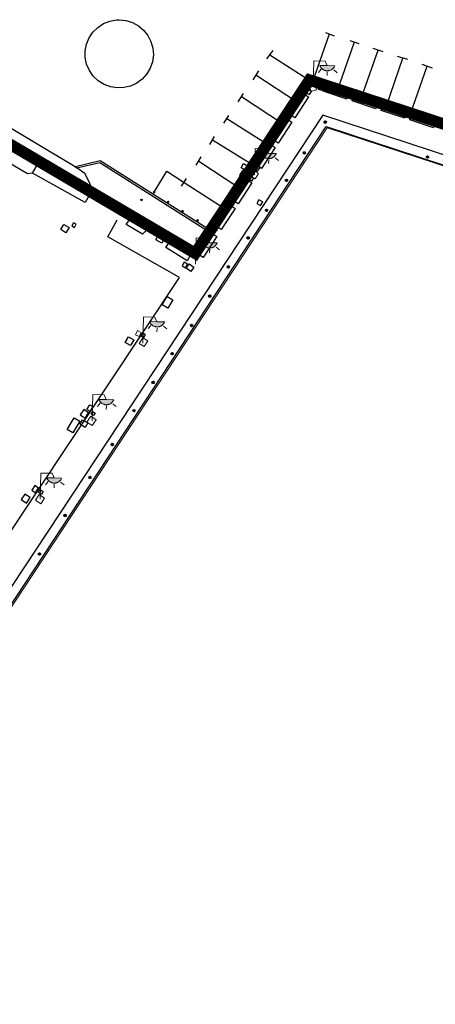
# Model space of a CAD drawing. Units: millimetres. Extents: x 517829 to 518906, y 4356276 to 4357366.
# Drawn here: x 518134 to 518170, y 4356819 to 4356905 of the extents above; entities that cross this region are included whole.
import ezdxf

# ---------------------------------------------------------------- set-up
doc = ezdxf.new("R2010")
doc.units = ezdxf.units.MM
doc.linetypes.add('CENTRO', pattern=[50.8, 31.75, -6.35, 6.35, -6.35])
for name, color, linetype in [('Arquetes i registres', 8, 'Continuous'), ('Bol·lard', 7, 'Continuous'), ('Contra Incendis', 1, 'Continuous'), ('Elements Amarrament', 7, 'Continuous'), ('Embornals', 8, 'Continuous'), ('Enllumenat', 7, 'Continuous'), ('Escala Representativa', 7, 'Continuous'), ('Linia Aparcament', 142, 'Continuous'), ('Linia Auxiliar Element Constructiu', 7, 'Continuous'), ('Linia de Voravia', 7, 'Continuous'), ('Moll', 7, 'Continuous'), ('Mur Paret', 7, 'Continuous')]:
    doc.layers.add(name, color=color, linetype=linetype)
for name, color, linetype, lineweight in [('Costa en Moll Escullera Dic', 5, 'Continuous', 0), ('Limits Concessions', 6, 'Continuous', 30), ('Torretes Aigua i Llum', 5, 'Continuous', 0)]:
    doc.layers.add(name, color=color, linetype=linetype, lineweight=lineweight)

# ---------------------------------------------------------------- blocks, each defined once
blk = doc.blocks.new('bolardo_ports2')
at = {"layer": 'Bol·lard', "color": 253, "linetype": 'Continuous', "lineweight": 0}
blk.add_circle((0, 0), 0.075, dxfattribs=at)
at = {"layer": 'Bol·lard', "color": 253, "linetype": 'Continuous', "lineweight": 30}
blk.add_circle((0, 0), 0.0444, dxfattribs=at)
blk = doc.blocks.new('farola_ports_86')
at = {"layer": 'Enllumenat', "linetype": 'Continuous', "lineweight": 0}
blk.add_hatch(color=2, dxfattribs=at).paths.add_polyline_path([(1.228, 1.863), (1.888, 1.846), (1.888, 1.836), (1.867, 1.797), (1.847, 1.777), (1.826, 1.738), (1.805, 1.708), (1.784, 1.679), (1.763, 1.649), (1.743, 1.62), (1.712, 1.6), (1.681, 1.571), (1.661, 1.542), (1.62, 1.523), (1.6, 1.503), (1.559, 1.484), (1.518, 1.465), (1.498, 1.455), (1.458, 1.446), (1.417, 1.427), (1.377, 1.428), (1.347, 1.419), (1.317, 1.41), (1.277, 1.411), (1.237, 1.412), (1.197, 1.413), (1.157, 1.414), (1.117, 1.415), (1.087, 1.426), (1.057, 1.436), (1.017, 1.447), (0.977, 1.458), (0.938, 1.479), (0.918, 1.49), (0.879, 1.511), (0.839, 1.532), (0.819, 1.552), (0.78, 1.583), (0.761, 1.604), (0.731, 1.625), (0.702, 1.655), (0.683, 1.686), (0.663, 1.716), (0.644, 1.747), (0.625, 1.777), (0.605, 1.808), (0.586, 1.849), (0.577, 1.879)])
at = {"layer": 'Enllumenat', "color": 7, "linetype": 'Continuous', "lineweight": 0, "flags": 128}
for points in [[(0, 0), (0.056, 2.292)], [(0.056, 2.292), (1.047, 2.268)], [(1.047, 2.268), (1.228, 1.863)], [(0.699, 1.545), (0.472, 1.27)], [(1.234, 1.312), (1.226, 0.991)], [(1.799, 1.488), (2.094, 1.25)]]:
    blk.add_lwpolyline(points, dxfattribs=at)
blk.add_lwpolyline([(1.228, 1.863), (1.888, 1.846), (1.888, 1.836), (1.867, 1.797), (1.847, 1.777), (1.826, 1.738), (1.805, 1.708), (1.784, 1.679), (1.763, 1.649), (1.743, 1.62), (1.712, 1.6), (1.681, 1.571), (1.661, 1.542), (1.62, 1.523), (1.6, 1.503), (1.559, 1.484), (1.518, 1.465), (1.498, 1.455), (1.458, 1.446), (1.417, 1.427), (1.377, 1.428), (1.347, 1.419), (1.317, 1.41), (1.277, 1.411), (1.237, 1.412), (1.197, 1.413), (1.157, 1.414), (1.117, 1.415), (1.087, 1.426), (1.057, 1.436), (1.017, 1.447), (0.977, 1.458), (0.938, 1.479), (0.918, 1.49), (0.879, 1.511), (0.839, 1.532), (0.819, 1.552), (0.78, 1.583), (0.761, 1.604), (0.731, 1.625), (0.702, 1.655), (0.683, 1.686), (0.663, 1.716), (0.644, 1.747), (0.625, 1.777), (0.605, 1.808), (0.586, 1.849), (0.577, 1.879)], close=True, dxfattribs=at)
blk = doc.blocks.new('farola_ports_87')
at = {"layer": 'Enllumenat', "linetype": 'Continuous', "lineweight": 0}
blk.add_hatch(color=2, dxfattribs=at).paths.add_polyline_path([(1.228, 1.863), (1.888, 1.846), (1.888, 1.836), (1.867, 1.797), (1.847, 1.777), (1.826, 1.738), (1.805, 1.708), (1.784, 1.679), (1.763, 1.649), (1.743, 1.62), (1.712, 1.6), (1.681, 1.571), (1.661, 1.542), (1.62, 1.523), (1.6, 1.503), (1.559, 1.484), (1.518, 1.465), (1.498, 1.455), (1.458, 1.446), (1.417, 1.427), (1.377, 1.428), (1.347, 1.419), (1.317, 1.41), (1.277, 1.411), (1.237, 1.412), (1.197, 1.413), (1.157, 1.414), (1.117, 1.415), (1.087, 1.426), (1.057, 1.436), (1.017, 1.447), (0.977, 1.458), (0.938, 1.479), (0.918, 1.49), (0.879, 1.511), (0.839, 1.532), (0.819, 1.552), (0.78, 1.583), (0.761, 1.604), (0.731, 1.625), (0.702, 1.655), (0.683, 1.686), (0.663, 1.716), (0.644, 1.747), (0.625, 1.777), (0.605, 1.808), (0.586, 1.849), (0.577, 1.879)])
at = {"layer": 'Enllumenat', "color": 7, "linetype": 'Continuous', "lineweight": 0, "flags": 128}
for points in [[(0, 0), (0.056, 2.292)], [(0.056, 2.292), (1.047, 2.268)], [(1.047, 2.268), (1.228, 1.863)], [(0.699, 1.545), (0.472, 1.27)], [(1.234, 1.312), (1.226, 0.991)], [(1.799, 1.488), (2.094, 1.25)]]:
    blk.add_lwpolyline(points, dxfattribs=at)
blk.add_lwpolyline([(1.228, 1.863), (1.888, 1.846), (1.888, 1.836), (1.867, 1.797), (1.847, 1.777), (1.826, 1.738), (1.805, 1.708), (1.784, 1.679), (1.763, 1.649), (1.743, 1.62), (1.712, 1.6), (1.681, 1.571), (1.661, 1.542), (1.62, 1.523), (1.6, 1.503), (1.559, 1.484), (1.518, 1.465), (1.498, 1.455), (1.458, 1.446), (1.417, 1.427), (1.377, 1.428), (1.347, 1.419), (1.317, 1.41), (1.277, 1.411), (1.237, 1.412), (1.197, 1.413), (1.157, 1.414), (1.117, 1.415), (1.087, 1.426), (1.057, 1.436), (1.017, 1.447), (0.977, 1.458), (0.938, 1.479), (0.918, 1.49), (0.879, 1.511), (0.839, 1.532), (0.819, 1.552), (0.78, 1.583), (0.761, 1.604), (0.731, 1.625), (0.702, 1.655), (0.683, 1.686), (0.663, 1.716), (0.644, 1.747), (0.625, 1.777), (0.605, 1.808), (0.586, 1.849), (0.577, 1.879)], close=True, dxfattribs=at)
blk = doc.blocks.new('farola_ports_88')
at = {"layer": 'Enllumenat', "linetype": 'Continuous', "lineweight": 0}
blk.add_hatch(color=2, dxfattribs=at).paths.add_polyline_path([(1.228, 1.863), (1.888, 1.846), (1.888, 1.836), (1.867, 1.797), (1.847, 1.777), (1.826, 1.738), (1.805, 1.708), (1.784, 1.679), (1.763, 1.649), (1.743, 1.62), (1.712, 1.6), (1.681, 1.571), (1.661, 1.542), (1.62, 1.523), (1.6, 1.503), (1.559, 1.484), (1.518, 1.465), (1.498, 1.455), (1.458, 1.446), (1.417, 1.427), (1.377, 1.428), (1.347, 1.419), (1.317, 1.41), (1.277, 1.411), (1.237, 1.412), (1.197, 1.413), (1.157, 1.414), (1.117, 1.415), (1.087, 1.426), (1.057, 1.436), (1.017, 1.447), (0.977, 1.458), (0.938, 1.479), (0.918, 1.49), (0.879, 1.511), (0.839, 1.532), (0.819, 1.552), (0.78, 1.583), (0.761, 1.604), (0.731, 1.625), (0.702, 1.655), (0.683, 1.686), (0.663, 1.716), (0.644, 1.747), (0.625, 1.777), (0.605, 1.808), (0.586, 1.849), (0.577, 1.879)])
at = {"layer": 'Enllumenat', "color": 7, "linetype": 'Continuous', "lineweight": 0, "flags": 128}
for points in [[(0, 0), (0.056, 2.292)], [(0.056, 2.292), (1.047, 2.268)], [(1.047, 2.268), (1.228, 1.863)], [(0.699, 1.545), (0.472, 1.27)], [(1.234, 1.312), (1.226, 0.991)], [(1.799, 1.488), (2.094, 1.25)]]:
    blk.add_lwpolyline(points, dxfattribs=at)
blk.add_lwpolyline([(1.228, 1.863), (1.888, 1.846), (1.888, 1.836), (1.867, 1.797), (1.847, 1.777), (1.826, 1.738), (1.805, 1.708), (1.784, 1.679), (1.763, 1.649), (1.743, 1.62), (1.712, 1.6), (1.681, 1.571), (1.661, 1.542), (1.62, 1.523), (1.6, 1.503), (1.559, 1.484), (1.518, 1.465), (1.498, 1.455), (1.458, 1.446), (1.417, 1.427), (1.377, 1.428), (1.347, 1.419), (1.317, 1.41), (1.277, 1.411), (1.237, 1.412), (1.197, 1.413), (1.157, 1.414), (1.117, 1.415), (1.087, 1.426), (1.057, 1.436), (1.017, 1.447), (0.977, 1.458), (0.938, 1.479), (0.918, 1.49), (0.879, 1.511), (0.839, 1.532), (0.819, 1.552), (0.78, 1.583), (0.761, 1.604), (0.731, 1.625), (0.702, 1.655), (0.683, 1.686), (0.663, 1.716), (0.644, 1.747), (0.625, 1.777), (0.605, 1.808), (0.586, 1.849), (0.577, 1.879)], close=True, dxfattribs=at)
blk = doc.blocks.new('farola_ports_89')
at = {"layer": 'Enllumenat', "linetype": 'Continuous', "lineweight": 0}
blk.add_hatch(color=2, dxfattribs=at).paths.add_polyline_path([(1.228, 1.863), (1.888, 1.846), (1.888, 1.836), (1.867, 1.797), (1.847, 1.777), (1.826, 1.738), (1.805, 1.708), (1.784, 1.679), (1.763, 1.649), (1.743, 1.62), (1.712, 1.6), (1.681, 1.571), (1.661, 1.542), (1.62, 1.523), (1.6, 1.503), (1.559, 1.484), (1.518, 1.465), (1.498, 1.455), (1.458, 1.446), (1.417, 1.427), (1.377, 1.428), (1.347, 1.419), (1.317, 1.41), (1.277, 1.411), (1.237, 1.412), (1.197, 1.413), (1.157, 1.414), (1.117, 1.415), (1.087, 1.426), (1.057, 1.436), (1.017, 1.447), (0.977, 1.458), (0.938, 1.479), (0.918, 1.49), (0.879, 1.511), (0.839, 1.532), (0.819, 1.552), (0.78, 1.583), (0.761, 1.604), (0.731, 1.625), (0.702, 1.655), (0.683, 1.686), (0.663, 1.716), (0.644, 1.747), (0.625, 1.777), (0.605, 1.808), (0.586, 1.849), (0.577, 1.879)])
at = {"layer": 'Enllumenat', "color": 7, "linetype": 'Continuous', "lineweight": 0, "flags": 128}
for points in [[(0, 0), (0.056, 2.292)], [(0.056, 2.292), (1.047, 2.268)], [(1.047, 2.268), (1.228, 1.863)], [(0.699, 1.545), (0.472, 1.27)], [(1.234, 1.312), (1.226, 0.991)], [(1.799, 1.488), (2.094, 1.25)]]:
    blk.add_lwpolyline(points, dxfattribs=at)
blk.add_lwpolyline([(1.228, 1.863), (1.888, 1.846), (1.888, 1.836), (1.867, 1.797), (1.847, 1.777), (1.826, 1.738), (1.805, 1.708), (1.784, 1.679), (1.763, 1.649), (1.743, 1.62), (1.712, 1.6), (1.681, 1.571), (1.661, 1.542), (1.62, 1.523), (1.6, 1.503), (1.559, 1.484), (1.518, 1.465), (1.498, 1.455), (1.458, 1.446), (1.417, 1.427), (1.377, 1.428), (1.347, 1.419), (1.317, 1.41), (1.277, 1.411), (1.237, 1.412), (1.197, 1.413), (1.157, 1.414), (1.117, 1.415), (1.087, 1.426), (1.057, 1.436), (1.017, 1.447), (0.977, 1.458), (0.938, 1.479), (0.918, 1.49), (0.879, 1.511), (0.839, 1.532), (0.819, 1.552), (0.78, 1.583), (0.761, 1.604), (0.731, 1.625), (0.702, 1.655), (0.683, 1.686), (0.663, 1.716), (0.644, 1.747), (0.625, 1.777), (0.605, 1.808), (0.586, 1.849), (0.577, 1.879)], close=True, dxfattribs=at)
blk = doc.blocks.new('farola_ports_90')
at = {"layer": 'Enllumenat', "linetype": 'Continuous', "lineweight": 0}
blk.add_hatch(color=2, dxfattribs=at).paths.add_polyline_path([(1.228, 1.863), (1.888, 1.846), (1.888, 1.836), (1.867, 1.797), (1.847, 1.777), (1.826, 1.738), (1.805, 1.708), (1.784, 1.679), (1.763, 1.649), (1.743, 1.62), (1.712, 1.6), (1.681, 1.571), (1.661, 1.542), (1.62, 1.523), (1.6, 1.503), (1.559, 1.484), (1.518, 1.465), (1.498, 1.455), (1.458, 1.446), (1.417, 1.427), (1.377, 1.428), (1.347, 1.419), (1.317, 1.41), (1.277, 1.411), (1.237, 1.412), (1.197, 1.413), (1.157, 1.414), (1.117, 1.415), (1.087, 1.426), (1.057, 1.436), (1.017, 1.447), (0.977, 1.458), (0.938, 1.479), (0.918, 1.49), (0.879, 1.511), (0.839, 1.532), (0.819, 1.552), (0.78, 1.583), (0.761, 1.604), (0.731, 1.625), (0.702, 1.655), (0.683, 1.686), (0.663, 1.716), (0.644, 1.747), (0.625, 1.777), (0.605, 1.808), (0.586, 1.849), (0.577, 1.879)])
at = {"layer": 'Enllumenat', "color": 7, "linetype": 'Continuous', "lineweight": 0, "flags": 128}
for points in [[(0, 0), (0.056, 2.292)], [(0.056, 2.292), (1.047, 2.268)], [(1.047, 2.268), (1.228, 1.863)], [(0.699, 1.545), (0.472, 1.27)], [(1.234, 1.312), (1.226, 0.991)], [(1.799, 1.488), (2.094, 1.25)]]:
    blk.add_lwpolyline(points, dxfattribs=at)
blk.add_lwpolyline([(1.228, 1.863), (1.888, 1.846), (1.888, 1.836), (1.867, 1.797), (1.847, 1.777), (1.826, 1.738), (1.805, 1.708), (1.784, 1.679), (1.763, 1.649), (1.743, 1.62), (1.712, 1.6), (1.681, 1.571), (1.661, 1.542), (1.62, 1.523), (1.6, 1.503), (1.559, 1.484), (1.518, 1.465), (1.498, 1.455), (1.458, 1.446), (1.417, 1.427), (1.377, 1.428), (1.347, 1.419), (1.317, 1.41), (1.277, 1.411), (1.237, 1.412), (1.197, 1.413), (1.157, 1.414), (1.117, 1.415), (1.087, 1.426), (1.057, 1.436), (1.017, 1.447), (0.977, 1.458), (0.938, 1.479), (0.918, 1.49), (0.879, 1.511), (0.839, 1.532), (0.819, 1.552), (0.78, 1.583), (0.761, 1.604), (0.731, 1.625), (0.702, 1.655), (0.683, 1.686), (0.663, 1.716), (0.644, 1.747), (0.625, 1.777), (0.605, 1.808), (0.586, 1.849), (0.577, 1.879)], close=True, dxfattribs=at)
blk = doc.blocks.new('farola_ports_91')
at = {"layer": 'Enllumenat', "linetype": 'Continuous', "lineweight": 0}
blk.add_hatch(color=2, dxfattribs=at).paths.add_polyline_path([(1.228, 1.863), (1.888, 1.846), (1.888, 1.836), (1.867, 1.797), (1.847, 1.777), (1.826, 1.738), (1.805, 1.708), (1.784, 1.679), (1.763, 1.649), (1.743, 1.62), (1.712, 1.6), (1.681, 1.571), (1.661, 1.542), (1.62, 1.523), (1.6, 1.503), (1.559, 1.484), (1.518, 1.465), (1.498, 1.455), (1.458, 1.446), (1.417, 1.427), (1.377, 1.428), (1.347, 1.419), (1.317, 1.41), (1.277, 1.411), (1.237, 1.412), (1.197, 1.413), (1.157, 1.414), (1.117, 1.415), (1.087, 1.426), (1.057, 1.436), (1.017, 1.447), (0.977, 1.458), (0.938, 1.479), (0.918, 1.49), (0.879, 1.511), (0.839, 1.532), (0.819, 1.552), (0.78, 1.583), (0.761, 1.604), (0.731, 1.625), (0.702, 1.655), (0.683, 1.686), (0.663, 1.716), (0.644, 1.747), (0.625, 1.777), (0.605, 1.808), (0.586, 1.849), (0.577, 1.879)])
at = {"layer": 'Enllumenat', "color": 7, "linetype": 'Continuous', "lineweight": 0, "flags": 128}
for points in [[(0, 0), (0.056, 2.292)], [(0.056, 2.292), (1.047, 2.268)], [(1.047, 2.268), (1.228, 1.863)], [(0.699, 1.545), (0.472, 1.27)], [(1.234, 1.312), (1.226, 0.991)], [(1.799, 1.488), (2.094, 1.25)]]:
    blk.add_lwpolyline(points, dxfattribs=at)
blk.add_lwpolyline([(1.228, 1.863), (1.888, 1.846), (1.888, 1.836), (1.867, 1.797), (1.847, 1.777), (1.826, 1.738), (1.805, 1.708), (1.784, 1.679), (1.763, 1.649), (1.743, 1.62), (1.712, 1.6), (1.681, 1.571), (1.661, 1.542), (1.62, 1.523), (1.6, 1.503), (1.559, 1.484), (1.518, 1.465), (1.498, 1.455), (1.458, 1.446), (1.417, 1.427), (1.377, 1.428), (1.347, 1.419), (1.317, 1.41), (1.277, 1.411), (1.237, 1.412), (1.197, 1.413), (1.157, 1.414), (1.117, 1.415), (1.087, 1.426), (1.057, 1.436), (1.017, 1.447), (0.977, 1.458), (0.938, 1.479), (0.918, 1.49), (0.879, 1.511), (0.839, 1.532), (0.819, 1.552), (0.78, 1.583), (0.761, 1.604), (0.731, 1.625), (0.702, 1.655), (0.683, 1.686), (0.663, 1.716), (0.644, 1.747), (0.625, 1.777), (0.605, 1.808), (0.586, 1.849), (0.577, 1.879)], close=True, dxfattribs=at)
blk = doc.blocks.new('norai_ports')
at = {"layer": 'Elements Amarrament', "color": 8, "linetype": 'Continuous', "lineweight": 40}
blk.add_circle((0, 0), 0.075, dxfattribs=at)
blk = doc.blocks.new('anelles_ports')
at = {"layer": 'Elements Amarrament', "color": 8, "linetype": 'Continuous', "lineweight": 40}
blk.add_circle((0, 0), 0.075, dxfattribs=at)

msp = doc.modelspace()

# ---------------------------------------------------------------- linework, layer by layer
at = {"layer": 'Arquetes i registres', "flags": 128}
for points in [[(518159.653, 4356899.054), (518159.356, 4356899.212), (518159.204, 4356898.926), (518159.5, 4356898.768), (518159.653, 4356899.054)], [(518160.254, 4356899.248), (518160.586, 4356899.156), (518160.675, 4356899.477), (518160.343, 4356899.569), (518160.254, 4356899.248)], [(518153.724, 4356892.753), (518154.075, 4356892.551), (518153.864, 4356892.185), (518153.513, 4356892.387), (518153.724, 4356892.753)], [(518154.936, 4356892.068), (518155.179, 4356892.402), (518154.915, 4356892.594), (518154.672, 4356892.26), (518154.936, 4356892.068)], [(518153.364, 4356891.744), (518153.71, 4356891.514), (518153.996, 4356891.945), (518153.651, 4356892.175), (518153.364, 4356891.744)], [(518154.144, 4356891.375), (518154.328, 4356891.675), (518154.593, 4356891.513), (518154.409, 4356891.213), (518154.144, 4356891.375)], [(518154.871, 4356889.262), (518155.214, 4356889.07), (518155.394, 4356889.392), (518155.05, 4356889.584), (518154.871, 4356889.262)], [(518138.709, 4356887.299), (518138.945, 4356887.173), (518139.088, 4356887.44), (518138.852, 4356887.567), (518138.709, 4356887.299)], [(518149.112, 4356885.398), (518149.561, 4356885.149), (518149.295, 4356884.669), (518148.846, 4356884.918), (518149.112, 4356885.398)], [(518148.352, 4356883.809), (518148.646, 4356883.641), (518148.821, 4356883.948), (518148.526, 4356884.116), (518148.352, 4356883.809)], [(518148.695, 4356883.597), (518148.971, 4356883.989), (518149.386, 4356883.696), (518149.11, 4356883.304), (518148.695, 4356883.597)], [(518144.79, 4356877.657), (518145.019, 4356877.551), (518145.142, 4356877.818), (518144.914, 4356877.923), (518144.79, 4356877.657)], [(518143.37, 4356877.101), (518143.662, 4356877.618), (518144.132, 4356877.354), (518143.841, 4356876.836), (518143.37, 4356877.101)], [(518140.026, 4356871.253), (518140.294, 4356871.672), (518140.554, 4356871.506), (518140.285, 4356871.087), (518140.026, 4356871.253)], [(518139.45, 4356870.776), (518139.885, 4356870.493), (518140.188, 4356870.959), (518139.752, 4356871.242), (518139.45, 4356870.776)], [(518140.4, 4356870.862), (518140.534, 4356871.076), (518140.767, 4356870.93), (518140.632, 4356870.716), (518140.4, 4356870.862)], [(518138.304, 4356869.504), (518138.921, 4356870.532), (518139.41, 4356870.238), (518138.792, 4356869.211), (518138.304, 4356869.504)], [(518139.425, 4356869.963), (518139.663, 4356870.356), (518140.118, 4356870.081), (518139.88, 4356869.687), (518139.425, 4356869.963)], [(518135.209, 4356864.197), (518135.538, 4356863.981), (518135.807, 4356864.39), (518135.478, 4356864.606), (518135.209, 4356864.197)], [(518135.793, 4356863.997), (518135.946, 4356864.254), (518136.213, 4356864.095), (518136.06, 4356863.838), (518135.793, 4356863.997)], [(518134.3, 4356863.378), (518134.764, 4356863.078), (518135.081, 4356863.568), (518134.617, 4356863.868), (518134.3, 4356863.378)]]:
    msp.add_lwpolyline(points, dxfattribs=at)
at = {"layer": 'Contra Incendis', "flags": 128}
msp.add_lwpolyline([(518146.611, 4356880.398), (518147.061, 4356881.129), (518147.546, 4356880.83), (518147.095, 4356880.099), (518146.611, 4356880.398)], dxfattribs=at)
at = {"layer": 'Costa en Moll Escullera Dic', "flags": 128}
msp.add_lwpolyline([(518127.92, 4356818.63), (518115.59, 4356826.94), (518161.04, 4356895.87), (518197.71, 4356883.88)], dxfattribs=at)
at = {"layer": 'Embornals', "flags": 128}
for points in [[(518154.598, 4356892.695), (518150.834, 4356886.892), (518141.191, 4356892.981), (518141.191, 4356892.981), (518139.041, 4356892.47), (518139.152, 4356892.374), (518141.17, 4356892.848)], [(518141.17, 4356892.848), (518150.874, 4356886.694), (518154.734, 4356892.603), (518154.598, 4356892.695)]]:
    msp.add_lwpolyline(points, dxfattribs=at)
at = {"layer": 'Escala Representativa', "flags": 128}
for points in [[(518130.92, 4356895.76), (518135.91, 4356893)], [(518135.29, 4356891.9), (518134.83, 4356891.85), (518130.19, 4356894.58)]]:
    msp.add_lwpolyline(points, dxfattribs=at)
at = {"layer": 'Limits Concessions', "linetype": 'CENTRO', "ltscale": 0.5, "const_width": 1, "flags": 128}
msp.add_lwpolyline([(518274.515, 4356750.345), (518292.963, 4356745.972), (518305.141, 4356764.285, 0.151504), (518308.485, 4356775.652), (518307.561, 4356848.851, 0.361517), (518291.18, 4356868.496), (518218.414, 4356880.71), (518159.487, 4356900.051), (518149.502, 4356884.9), (518130.446, 4356896.123), (518122.188, 4356882.744), (518120.697, 4356883.727), (518120.446, 4356883.892), (518118.602, 4356881.096), (518112, 4356870.669), (518101.424, 4356854.771), (518098.64, 4356850.568), (518095.882, 4356846.402), (518093.227, 4356842.308), (518090.51, 4356838.253), (518087.96, 4356834.555), (518087.739, 4356834.235), (518084.483, 4356831.045), (518084.185, 4356830.795), (518080.442, 4356828.286), (518080.108, 4356828.119), (518075.688, 4356826.655), (518072.917, 4356826.409), (518068.097, 4356826.317), (518063.121, 4356826.751), (518058.258, 4356827.51), (518053.319, 4356828.331), (518048.047, 4356829.251), (518043.67, 4356829.812), (518037.582, 4356830.812), (518011.888, 4356842.168), (517995.113, 4356854.396), (517969.455, 4356873.157, 0.051145), (517965.312, 4356875.58, 0.037054), (517962.632, 4356876.567), (517962.495, 4356876.086, 0.027316), (517960.494, 4356876.542, 0.076888), (517955.505, 4356876.623, 0.068786), (517950.786, 4356875.292, 0.078435), (517946.58, 4356872.605, 0.055299), (517943.432, 4356869.123, 0.079815), (517941.19, 4356864.658, 0.065254), (517940.34, 4356859.869, 0.080672), (517940.919, 4356854.885, 0.057416), (517942.753, 4356850.439, 0.063439), (517945.599, 4356846.557), (517951.229, 4356840.514), (517954.305, 4356837.228), (517950.08, 4356833.306), (517952.525, 4356829.458), (517968.544, 4356813.204), (517986.857, 4356791.57), (518001.068, 4356779.243), (518010.121, 4356774.591), (518017.98, 4356771.545, -0.00006), (518017.98, 4356771.545), (518026.901, 4356768.084), (518029.188, 4356761.913), (518035.888, 4356761.723), (518045.384, 4356762.625), (518050.396, 4356759.399), (518079.862, 4356755.158), (518088.407, 4356746.849), (518104.567, 4356744.2), (518107.358, 4356746.87), (518115.028, 4356749.092), (518125.808, 4356753.214), (518128.385, 4356754.2), (518134.908, 4356758.67), (518143.556, 4356764.631), (518186.001, 4356777.903), (518206.213, 4356776.614), (518229.602, 4356771.354), (518235.793, 4356767.933), (518240.588, 4356765.163), (518247.005, 4356761.158), (518254.761, 4356755.977), (518261.161, 4356752.417), (518264.027, 4356757.026), (518266.778, 4356755.602), (518274.515, 4356750.345)], format="xyb", dxfattribs=at)
at = {"layer": 'Linia Aparcament', "flags": 128}
for points in [[(518159.775, 4356899.916), (518161.238, 4356904.073)], [(518160.886, 4356904.206), (518161.636, 4356903.923)], [(518162.998, 4356903.489), (518163.806, 4356903.225)], [(518155.756, 4356901.895), (518156.304, 4356902.626)], [(518163.378, 4356903.365), (518161.938, 4356899.204)], [(518164.036, 4356898.509), (518165.501, 4356902.669)], [(518165.029, 4356902.826), (518165.898, 4356902.538)], [(518156.026, 4356902.255), (518159.656, 4356899.929)], [(518166.219, 4356897.786), (518167.652, 4356901.964)], [(518168.068, 4356901.83), (518167.185, 4356902.113)], [(518168.323, 4356897.098), (518169.758, 4356901.257)], [(518170.23, 4356901.089), (518169.345, 4356901.403)], [(518154.557, 4356900.05), (518155.048, 4356900.86)], [(518158.448, 4356898.079), (518154.805, 4356900.46)], [(518153.251, 4356898.153), (518153.707, 4356898.858)], [(518153.547, 4356898.611), (518157.202, 4356896.181)], [(518152.014, 4356896.276), (518152.444, 4356896.951)], [(518152.27, 4356896.679), (518155.977, 4356894.319)], [(518150.767, 4356894.416), (518151.183, 4356895.121)], [(518151.002, 4356894.815), (518154.817, 4356892.46)], [(518149.575, 4356892.599), (518150.033, 4356893.338)], [(518149.801, 4356892.964), (518153.484, 4356890.537)], [(518145.905, 4356890.251), (518147.032, 4356892.072)], [(518147.032, 4356892.072), (518148.522, 4356891.089)], [(518148.315, 4356890.759), (518148.735, 4356891.428)], [(518148.522, 4356891.089), (518152.131, 4356888.803)]]:
    msp.add_lwpolyline(points, dxfattribs=at)
at = {"layer": 'Linia Auxiliar Element Constructiu', "flags": 128}
for points in [[(518137.758, 4356886.974), (518138.024, 4356887.415), (518138.473, 4356887.167), (518138.205, 4356886.685), (518137.758, 4356886.974)], [(518146.058, 4356886.08), (518146.271, 4356886.473), (518146.803, 4356886.214), (518146.575, 4356885.777), (518146.058, 4356886.08)]]:
    msp.add_lwpolyline(points, dxfattribs=at)
at = {"layer": 'Linia de Voravia', "flags": 128}
for points in [[(518142.85, 4356905.32), (518143.45, 4356905.26), (518144.02, 4356905.08), (518144.54, 4356904.79), (518144.99, 4356904.41), (518145.36, 4356903.94), (518145.63, 4356903.41), (518145.79, 4356902.84), (518145.84, 4356902.24), (518145.76, 4356901.65), (518145.56, 4356901.09), (518145.26, 4356900.58), (518144.87, 4356900.13), (518144.39, 4356899.78), (518143.85, 4356899.52), (518143.27, 4356899.38), (518142.68, 4356899.36), (518142.09, 4356899.45), (518141.53, 4356899.66), (518141.03, 4356899.98), (518140.59, 4356900.39), (518140.25, 4356900.88), (518140.01, 4356901.42), (518139.89, 4356902.01), (518139.88, 4356902.6), (518140, 4356903.19), (518140.22, 4356903.74), (518140.55, 4356904.23), (518140.98, 4356904.65), (518141.48, 4356904.98), (518142.03, 4356905.2), (518142.61, 4356905.31), (518142.85, 4356905.32)], [(518140.49, 4356890.43), (518140.3, 4356891), (518139.87, 4356891.85), (518139.15, 4356892.36), (518127.43, 4356899.37)], [(518158.96, 4356898.86), (518159.67, 4356899.95), (518160.84, 4356899.57)], [(518162.91, 4356898.88), (518163.37, 4356898.73)], [(518165.45, 4356898.04), (518165.9, 4356897.89)], [(518157.51, 4356896.65), (518157.76, 4356897.03)], [(518167.98, 4356897.21), (518168.41, 4356897.07)], [(518170.48, 4356896.38), (518170.92, 4356896.24)], [(518156.05, 4356894.43), (518156.31, 4356894.82)], [(518154.02, 4356891.35), (518154.85, 4356892.61)], [(518152.54, 4356889.1), (518152.82, 4356889.53)], [(518106.39, 4356819.45), (518116.64, 4356835.45), (518148.14, 4356882.79), (518141.85, 4356886.35), (518142.68, 4356887.82)]]:
    msp.add_lwpolyline(points, dxfattribs=at)
at = {"layer": 'Moll', "flags": 128}
for points in [[(518160.642, 4356896.977), (518130.295, 4356851.059)], [(518198.632, 4356884.513), (518160.642, 4356896.977)], [(518115.49, 4356827.043), (518160.956, 4356895.987)], [(518160.956, 4356895.987), (518197.643, 4356883.932)]]:
    msp.add_lwpolyline(points, dxfattribs=at)
at = {"layer": 'Mur Paret', "flags": 128}
for points in [[(518162.91, 4356898.88), (518162.75, 4356898.38), (518160.67, 4356899.06), (518160.84, 4356899.57)], [(518160.84, 4356899.57), (518162.91, 4356898.88)], [(518158.96, 4356898.86), (518159.4, 4356898.57), (518158.2, 4356896.74), (518157.76, 4356897.03)], [(518157.76, 4356897.03), (518158.96, 4356898.86)], [(518165.45, 4356898.04), (518165.28, 4356897.54), (518163.21, 4356898.23), (518163.37, 4356898.73)], [(518163.37, 4356898.73), (518165.45, 4356898.04)], [(518167.98, 4356897.21), (518167.81, 4356896.71), (518165.74, 4356897.39), (518165.9, 4356897.89)], [(518165.9, 4356897.89), (518167.98, 4356897.21)], [(518157.51, 4356896.65), (518157.95, 4356896.36), (518156.75, 4356894.53), (518156.31, 4356894.82)], [(518156.31, 4356894.82), (518157.51, 4356896.65)], [(518170.48, 4356896.38), (518170.32, 4356895.88), (518168.24, 4356896.57), (518168.41, 4356897.07)], [(518168.41, 4356897.07), (518170.48, 4356896.38)], [(518156.05, 4356894.43), (518156.49, 4356894.14), (518155.29, 4356892.32), (518154.85, 4356892.61)], [(518154.85, 4356892.61), (518156.05, 4356894.43)], [(518135.29, 4356891.9), (518135.91, 4356893)], [(518135.91, 4356893), (518140.49, 4356890.43)], [(518139.87, 4356889.33), (518135.29, 4356891.9)], [(518154.02, 4356891.35), (518154.46, 4356891.06), (518153.26, 4356889.24), (518152.82, 4356889.53)], [(518152.82, 4356889.53), (518154.02, 4356891.35)], [(518140.49, 4356890.43), (518139.87, 4356889.33)], [(518152.54, 4356889.1), (518152.98, 4356888.81), (518151.78, 4356886.99), (518151.34, 4356887.28), (518152.54, 4356889.1)], [(518143.47, 4356887.41), (518144.06, 4356888.27), (518145.65, 4356887.35), (518144.9, 4356886.59), (518143.47, 4356887.41)], [(518149.74, 4356884.84), (518150.94, 4356886.66), (518151.38, 4356886.37), (518150.18, 4356884.55), (518149.74, 4356884.84)], [(518147.21, 4356885.85), (518149.07, 4356884.7), (518148.79, 4356884.25), (518146.93, 4356885.4), (518147.21, 4356885.85)]]:
    msp.add_lwpolyline(points, dxfattribs=at)
at = {"layer": 'Torretes Aigua i Llum', "flags": 128}
for points in [[(518159.466, 4356899.554), (518159.958, 4356899.704), (518160.112, 4356899.197), (518159.62, 4356899.047), (518159.466, 4356899.554)], [(518154.588, 4356892.159), (518155.038, 4356891.886), (518154.749, 4356891.409), (518154.299, 4356891.682), (518154.588, 4356892.159)], [(518144.276, 4356877.781), (518144.594, 4356877.625), (518144.772, 4356877.988), (518144.454, 4356878.144), (518144.276, 4356877.781)], [(518144.607, 4356877.026), (518144.92, 4356877.528), (518145.345, 4356877.263), (518145.032, 4356876.761), (518144.607, 4356877.026)], [(518140.373, 4356870.66), (518140.836, 4356870.361), (518140.502, 4356869.843), (518140.039, 4356870.141), (518140.373, 4356870.66)], [(518135.543, 4356863.323), (518135.864, 4356863.811), (518136.343, 4356863.495), (518136.022, 4356863.008), (518135.543, 4356863.323)]]:
    msp.add_lwpolyline(points, dxfattribs=at)

# ---------------------------------------------------------------- block references
at = {"layer": 'Bol·lard', "rotation": 63.18882887995562}
for p in [(518145.905, 4356890.251), (518144.806, 4356889.565), (518147.126, 4356889.374), (518148.39, 4356888.581), (518149.713, 4356887.778), (518151.333, 4356886.909)]:
    msp.add_blockref('bolardo_ports2', p, dxfattribs=at)
at = {"layer": 'Elements Amarrament'}
for name, p, rotation in [('norai_ports', (518160.859, 4356896.369), 62.89902824055034), ('norai_ports', (518159.037, 4356893.682), 62.89902824055034), ('anelles_ports', (518169.805, 4356893.321), 267.8990282405503), ('norai_ports', (518157.474, 4356891.281), 62.89902824055034), ('norai_ports', (518155.732, 4356888.658), 62.89902824055034), ('norai_ports', (518154.122, 4356886.252), 62.89902824055034), ('norai_ports', (518152.393, 4356883.714), 62.89902824055034), ('norai_ports', (518150.774, 4356881.166), 62.89902824055034), ('norai_ports', (518149.19, 4356878.594), 62.89902824055034), ('norai_ports', (518147.485, 4356876.136), 62.89902824055034), ('norai_ports', (518145.823, 4356873.62), 62.89902824055034), ('norai_ports', (518144.155, 4356871.148), 62.89902824055034), ('norai_ports', (518142.253, 4356868.195), 62.89902824055034), ('norai_ports', (518140.309, 4356865.317), 62.89902824055034), ('norai_ports', (518138.129, 4356861.999), 62.89902824055034), ('norai_ports', (518135.893, 4356858.627), 62.89902824055034)]:
    msp.add_blockref(name, p, dxfattribs=dict(at, rotation=rotation))
at = {"layer": 'Enllumenat'}
for name, p in [('farola_ports_91', (518159.81, 4356899.44)), ('farola_ports_90', (518154.69, 4356891.77)), ('farola_ports_89', (518149.53, 4356883.96)), ('farola_ports_88', (518144.93, 4356877.06)), ('farola_ports_87', (518140.5, 4356870.26)), ('farola_ports_86', (518135.94, 4356863.41))]:
    msp.add_blockref(name, p, dxfattribs=at)

doc.saveas('drawing.dxf')
